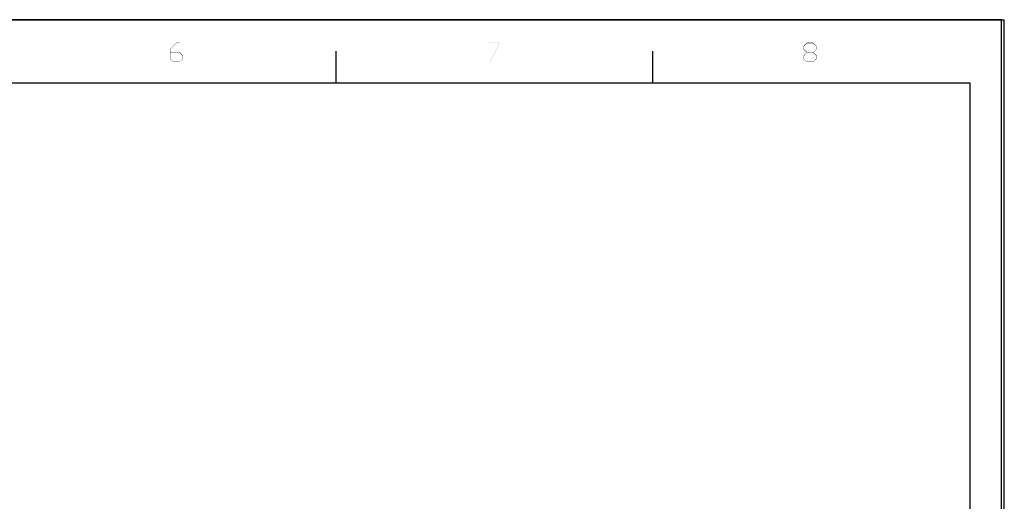
# Model space of a CAD drawing. Units: millimetres. Extents: x 0 to 841, y 0 to 594.
# Drawn here: x 530 to 841, y 442 to 594 of the extents above; entities that cross this region are included whole.
import ezdxf

# ---------------------------------------------------------------- set-up
doc = ezdxf.new("R2010")
doc.units = ezdxf.units.MM
doc.header["$LTSCALE"] = 46.255
doc.layers.add('2D_DIM_EDS_2016_ML_STDXF_FORMAT', color=7, linetype='CONTINUOUS')

msp = doc.modelspace()

# ---------------------------------------------------------------- linework, layer by layer
at = {"layer": '2D_DIM_EDS_2016_ML_STDXF_FORMAT', "color": 7, "linetype": 'Continuous'}
for p, q in [((0, 594), (841, 594)), ((840.08, 594), (0, 594)), ((840.08, 0), (840.08, 594)), ((841, 0), (841, 594))]:
    msp.add_line(p, q, dxfattribs=at)
at = {"layer": '2D_DIM_EDS_2016_ML_STDXF_FORMAT', "color": 1, "linetype": 'Continuous'}
for p, q in [((630.06, 574.05), (630.06, 584.06)), ((730.07, 574.05), (730.07, 584.06)), ((30, 574.05), (830.08, 574.05)), ((830.08, 574.05), (830.08, 10))]:
    msp.add_line(p, q, dxfattribs=at)
at = {"layer": '2D_DIM_EDS_2016_ML_STDXF_FORMAT', "color": 7, "linetype": 'Continuous'}
for points in [[(579.69, 586.63), (577.6, 584.71), (579.65, 586.76)], [(579.69, 586.63), (577.6, 584.71), (579.65, 586.76)], [(577.6, 584.71), (579.69, 586.63), (577.74, 584.67)], [(577.6, 584.71), (579.69, 586.63), (577.74, 584.67)], [(577.74, 584.67), (577.6, 581.69), (577.6, 584.71)], [(577.74, 584.67), (577.6, 581.69), (577.6, 584.71)], [(577.74, 584.67), (577.74, 583.74), (577.6, 581.69)], [(577.74, 584.67), (577.74, 583.74), (577.6, 581.69)], [(579.65, 586.76), (580.67, 586.76), (579.69, 586.63)], [(579.65, 586.76), (580.67, 586.76), (579.69, 586.63)], [(579.69, 586.63), (580.67, 586.76), (580.67, 586.63)], [(579.69, 586.63), (580.67, 586.76), (580.67, 586.63)], [(681.79, 586.76), (677.66, 586.63), (677.66, 586.76)], [(681.57, 586.63), (677.66, 586.63), (681.79, 586.76)], [(681.79, 586.76), (677.66, 586.63), (677.66, 586.76)], [(681.57, 586.63), (677.66, 586.63), (681.79, 586.76)], [(678.59, 580.71), (681.57, 586.63), (681.79, 586.76)], [(678.59, 580.71), (681.79, 586.76), (678.73, 580.67)], [(678.59, 580.71), (681.57, 586.63), (681.79, 586.76)], [(678.59, 580.71), (681.79, 586.76), (678.73, 580.67)], [(778.69, 586.58), (777.62, 585.69), (778.65, 586.76)], [(778.69, 586.58), (777.62, 585.69), (778.65, 586.76)], [(777.62, 585.69), (778.69, 586.58), (777.76, 585.65)], [(777.62, 585.69), (778.69, 586.58), (777.76, 585.65)], [(777.76, 585.65), (777.62, 584.67), (777.62, 585.69)], [(777.76, 585.65), (777.62, 584.67), (777.62, 585.69)], [(777.62, 584.67), (777.76, 585.65), (777.76, 584.67)], [(777.62, 584.67), (777.76, 585.65), (777.76, 584.67)], [(777.76, 584.67), (778.6, 583.69), (777.62, 584.67)], [(777.76, 584.67), (778.6, 583.69), (777.62, 584.67)], [(777.76, 584.67), (778.69, 583.74), (778.6, 583.69)], [(777.76, 584.67), (778.69, 583.74), (778.6, 583.69)], [(778.65, 586.76), (780.69, 586.76), (778.69, 586.58)], [(778.65, 586.76), (780.69, 586.76), (778.69, 586.58)], [(780.65, 586.58), (778.69, 586.58), (780.69, 586.76)], [(780.65, 586.58), (778.69, 586.58), (780.69, 586.76)], [(780.65, 586.58), (780.69, 586.76), (781.76, 585.69)], [(780.65, 586.58), (780.69, 586.76), (781.76, 585.69)], [(781.76, 585.69), (781.62, 585.65), (780.65, 586.58)], [(781.76, 585.69), (781.62, 585.65), (780.65, 586.58)], [(781.76, 584.67), (780.65, 583.74), (781.62, 584.67)], [(780.65, 583.74), (781.76, 584.67), (780.78, 583.69)], [(781.76, 584.67), (780.65, 583.74), (781.62, 584.67)], [(780.65, 583.74), (781.76, 584.67), (780.78, 583.69)], [(781.62, 584.67), (781.62, 585.65), (781.76, 585.69)], [(781.62, 584.67), (781.76, 585.69), (781.76, 584.67)], [(781.62, 584.67), (781.62, 585.65), (781.76, 585.69)], [(781.62, 584.67), (781.76, 585.69), (781.76, 584.67)], [(577.74, 583.74), (577.74, 583.6), (577.6, 581.69)], [(577.74, 583.74), (577.74, 583.6), (577.6, 581.69)], [(577.6, 581.69), (577.74, 583.6), (577.74, 581.69)], [(577.6, 581.69), (577.74, 583.6), (577.74, 581.69)], [(577.74, 581.69), (578.63, 580.67), (577.6, 581.69)], [(577.74, 581.69), (578.63, 580.67), (577.6, 581.69)], [(580.63, 583.6), (577.74, 583.6), (580.67, 583.74)], [(577.74, 583.74), (580.67, 583.74), (577.74, 583.6)], [(580.63, 583.6), (577.74, 583.6), (580.67, 583.74)], [(577.74, 583.74), (580.67, 583.74), (577.74, 583.6)], [(577.74, 581.69), (578.67, 580.71), (578.63, 580.67)], [(577.74, 581.69), (578.67, 580.71), (578.63, 580.67)], [(580.63, 583.6), (580.67, 583.74), (581.74, 582.71)], [(580.63, 583.6), (580.67, 583.74), (581.74, 582.71)], [(581.74, 582.71), (581.6, 582.63), (580.63, 583.6)], [(581.74, 582.71), (581.6, 582.63), (580.63, 583.6)], [(581.74, 581.69), (580.63, 580.71), (581.6, 581.69)], [(580.63, 580.71), (581.74, 581.69), (580.67, 580.67)], [(581.74, 581.69), (580.63, 580.71), (581.6, 581.69)], [(580.63, 580.71), (581.74, 581.69), (580.67, 580.67)], [(581.6, 581.69), (581.6, 582.63), (581.74, 582.71)], [(581.6, 581.69), (581.74, 582.71), (581.74, 581.69)], [(581.6, 581.69), (581.6, 582.63), (581.74, 582.71)], [(581.6, 581.69), (581.74, 582.71), (581.74, 581.69)], [(778.69, 583.6), (777.62, 582.71), (778.6, 583.69)], [(778.69, 583.6), (777.62, 582.71), (778.6, 583.69)], [(777.62, 582.71), (778.69, 583.6), (777.76, 582.63)], [(777.62, 582.71), (778.69, 583.6), (777.76, 582.63)], [(777.76, 582.63), (777.62, 581.69), (777.62, 582.71)], [(777.76, 582.63), (777.62, 581.69), (777.62, 582.71)], [(777.62, 581.69), (777.76, 582.63), (777.76, 581.69)], [(777.62, 581.69), (777.76, 582.63), (777.76, 581.69)], [(777.76, 581.69), (778.65, 580.67), (777.62, 581.69)], [(777.76, 581.69), (778.65, 580.67), (777.62, 581.69)], [(777.76, 581.69), (778.69, 580.71), (778.65, 580.67)], [(777.76, 581.69), (778.69, 580.71), (778.65, 580.67)], [(778.69, 583.74), (780.65, 583.74), (778.6, 583.69)], [(780.78, 583.69), (778.6, 583.69), (780.65, 583.74)], [(778.69, 583.74), (780.65, 583.74), (778.6, 583.69)], [(780.78, 583.69), (778.6, 583.69), (780.65, 583.74)], [(778.6, 583.69), (780.78, 583.69), (778.69, 583.6)], [(778.6, 583.69), (780.78, 583.69), (778.69, 583.6)], [(780.65, 583.6), (778.69, 583.6), (780.78, 583.69)], [(780.65, 583.6), (778.69, 583.6), (780.78, 583.69)], [(780.65, 583.6), (780.78, 583.69), (781.76, 582.71)], [(780.65, 583.6), (780.78, 583.69), (781.76, 582.71)], [(781.76, 582.71), (781.62, 582.63), (780.65, 583.6)], [(781.76, 582.71), (781.62, 582.63), (780.65, 583.6)], [(781.76, 581.69), (780.65, 580.71), (781.62, 581.69)], [(780.65, 580.71), (781.76, 581.69), (780.69, 580.67)], [(781.76, 581.69), (780.65, 580.71), (781.62, 581.69)], [(780.65, 580.71), (781.76, 581.69), (780.69, 580.67)], [(781.62, 581.69), (781.62, 582.63), (781.76, 582.71)], [(781.62, 581.69), (781.76, 582.71), (781.76, 581.69)], [(781.62, 581.69), (781.62, 582.63), (781.76, 582.71)], [(781.62, 581.69), (781.76, 582.71), (781.76, 581.69)], [(578.67, 580.71), (580.63, 580.71), (578.63, 580.67)], [(580.67, 580.67), (578.63, 580.67), (580.63, 580.71)], [(578.67, 580.71), (580.63, 580.71), (578.63, 580.67)], [(580.67, 580.67), (578.63, 580.67), (580.63, 580.71)], [(778.69, 580.71), (780.65, 580.71), (778.65, 580.67)], [(780.69, 580.67), (778.65, 580.67), (780.65, 580.71)], [(778.69, 580.71), (780.65, 580.71), (778.65, 580.67)], [(780.69, 580.67), (778.65, 580.67), (780.65, 580.71)]]:
    msp.add_solid(points, dxfattribs=at)

doc.saveas('drawing.dxf')
